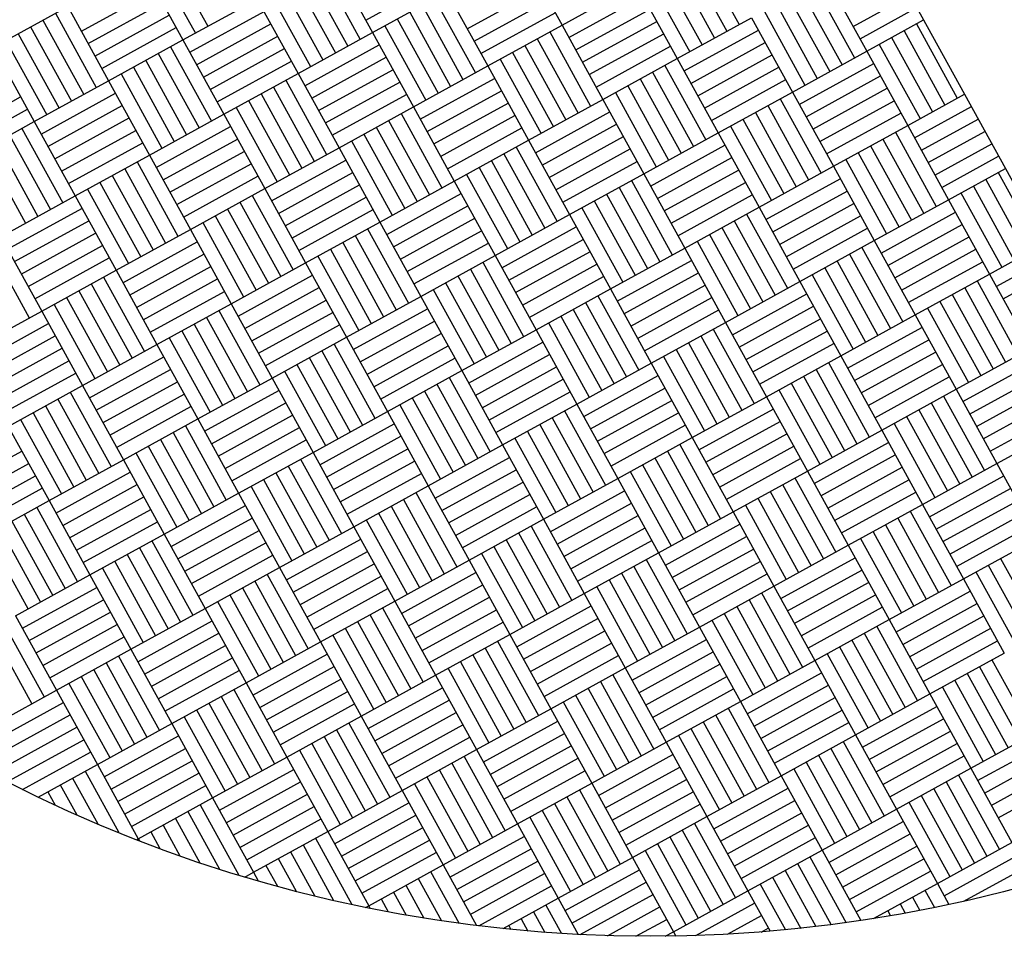
# Model space of a CAD drawing. Extents: x 11326 to 22515, y -6902 to -3637.
# Drawn here: x 13524 to 13525, y -5125 to -5124 of the extents above; entities that cross this region are included whole.
import ezdxf

# ---------------------------------------------------------------- set-up
doc = ezdxf.new("R2010")
doc.units = 0
doc.header["$LTSCALE"] = 20
doc.header["$MEASUREMENT"] = 0
doc.layers.get('0').update_dxf_attribs({"linetype": 'CONTINUOUS'})
doc.layers.add('U-DIMS', color=3, linetype='CONTINUOUS')

# ---------------------------------------------------------------- blocks, each defined once
blk = doc.blocks.new('*X44')
at = {"color": 0}
for p, q in [((15342.08, -10890.72), (15342.08, -10890.6283)), ((15342.1, -10890.72), (15342.1, -10890.6283)), ((15342.12, -10890.72), (15342.12, -10890.6283)), ((15342.12, -10890.64), (15342.24, -10890.64)), ((15342.24, -10890.72), (15342.24, -10890.6283)), ((15342.26, -10890.72), (15342.26, -10890.6283)), ((15342.28, -10890.72), (15342.28, -10890.6283)), ((15342.3, -10890.72), (15342.3, -10890.6283)), ((15342.32, -10890.72), (15342.32, -10890.6283)), ((15342.34, -10890.72), (15342.34, -10890.6283)), ((15342.36, -10890.72), (15342.36, -10890.6283)), ((15342.36, -10890.64), (15342.48, -10890.64)), ((15342.48, -10890.72), (15342.48, -10890.6283)), ((15342.5, -10890.72), (15342.5, -10890.6283)), ((15342.52, -10890.72), (15342.52, -10890.6283)), ((15342.12, -10890.66), (15342.24, -10890.66)), ((15342.36, -10890.66), (15342.48, -10890.66)), ((15342.12, -10890.68), (15342.24, -10890.68)), ((15342.36, -10890.68), (15342.48, -10890.68)), ((15342.12, -10890.7), (15342.24, -10890.7)), ((15342.36, -10890.7), (15342.48, -10890.7)), ((15342, -10890.72), (15342.12, -10890.72)), ((15342.12, -10890.84), (15342.12, -10890.72)), ((15342.12, -10890.72), (15342.24, -10890.72)), ((15342.14, -10890.84), (15342.14, -10890.72)), ((15342.16, -10890.84), (15342.16, -10890.72)), ((15342.18, -10890.84), (15342.18, -10890.72)), ((15342.2, -10890.84), (15342.2, -10890.72)), ((15342.22, -10890.84), (15342.22, -10890.72)), ((15342.24, -10890.84), (15342.24, -10890.72)), ((15342.24, -10890.72), (15342.36, -10890.72)), ((15342.36, -10890.84), (15342.36, -10890.72)), ((15342.36, -10890.72), (15342.48, -10890.72)), ((15342.38, -10890.84), (15342.38, -10890.72)), ((15342.4, -10890.84), (15342.4, -10890.72)), ((15342.42, -10890.84), (15342.42, -10890.72)), ((15342.44, -10890.84), (15342.44, -10890.72)), ((15342.46, -10890.84), (15342.46, -10890.72)), ((15342.48, -10890.84), (15342.48, -10890.72)), ((15342.48, -10890.72), (15342.6, -10890.72)), ((15342.6, -10890.84), (15342.6, -10890.72)), ((15342.62, -10890.84), (15342.62, -10890.72)), ((15342.64, -10890.84), (15342.64, -10890.72)), ((15342.66, -10890.84), (15342.66, -10890.72)), ((15342.68, -10890.84), (15342.68, -10890.72)), ((15342.7, -10890.84), (15342.7, -10890.72)), ((15342.72, -10890.84), (15342.72, -10890.72)), ((15342, -10890.74), (15342.12, -10890.74)), ((15342.24, -10890.74), (15342.36, -10890.74)), ((15342.48, -10890.74), (15342.6, -10890.74)), ((15342, -10890.76), (15342.12, -10890.76)), ((15342.24, -10890.76), (15342.36, -10890.76)), ((15342.48, -10890.76), (15342.6, -10890.76)), ((15342, -10890.78), (15342.12, -10890.78)), ((15342.24, -10890.78), (15342.36, -10890.78)), ((15342.48, -10890.78), (15342.6, -10890.78)), ((15342, -10890.8), (15342.12, -10890.8)), ((15342.24, -10890.8), (15342.36, -10890.8)), ((15342.48, -10890.8), (15342.6, -10890.8)), ((15342, -10890.82), (15342.12, -10890.82)), ((15342.24, -10890.82), (15342.36, -10890.82)), ((15342.48, -10890.82), (15342.6, -10890.82)), ((15342, -10890.96), (15342, -10890.84)), ((15342, -10890.84), (15342.12, -10890.84)), ((15342.02, -10890.96), (15342.02, -10890.84)), ((15342.04, -10890.96), (15342.04, -10890.84)), ((15342.06, -10890.96), (15342.06, -10890.84)), ((15342.08, -10890.96), (15342.08, -10890.84)), ((15342.1, -10890.96), (15342.1, -10890.84)), ((15342.12, -10890.96), (15342.12, -10890.84)), ((15342.12, -10890.84), (15342.24, -10890.84)), ((15342.24, -10890.96), (15342.24, -10890.84)), ((15342.24, -10890.84), (15342.36, -10890.84)), ((15342.26, -10890.96), (15342.26, -10890.84)), ((15342.28, -10890.96), (15342.28, -10890.84)), ((15342.3, -10890.96), (15342.3, -10890.84)), ((15342.32, -10890.96), (15342.32, -10890.84)), ((15342.34, -10890.96), (15342.34, -10890.84)), ((15342.36, -10890.96), (15342.36, -10890.84)), ((15342.36, -10890.84), (15342.48, -10890.84)), ((15342.48, -10890.96), (15342.48, -10890.84)), ((15342.48, -10890.84), (15342.6, -10890.84)), ((15342.5, -10890.96), (15342.5, -10890.84)), ((15342.52, -10890.96), (15342.52, -10890.84)), ((15342.54, -10890.96), (15342.54, -10890.84)), ((15342.56, -10890.96), (15342.56, -10890.84)), ((15342.58, -10890.96), (15342.58, -10890.84)), ((15342.6, -10890.96), (15342.6, -10890.84)), ((15342.6, -10890.84), (15342.72, -10890.84)), ((15342.72, -10890.96), (15342.72, -10890.84)), ((15342.72, -10890.84), (15342.84, -10890.84)), ((15342.74, -10890.96), (15342.74, -10890.84)), ((15342.76, -10890.96), (15342.76, -10890.84)), ((15342.78, -10890.96), (15342.78, -10890.84)), ((15342.8, -10890.96), (15342.8, -10890.84)), ((15342.82, -10890.96), (15342.82, -10890.84)), ((15342.84, -10890.96), (15342.84, -10890.84)), ((15341.88, -10890.86), (15342, -10890.86)), ((15342.12, -10890.86), (15342.24, -10890.86)), ((15342.36, -10890.86), (15342.48, -10890.86)), ((15342.6, -10890.86), (15342.72, -10890.86)), ((15341.88, -10890.88), (15342, -10890.88)), ((15342.12, -10890.88), (15342.24, -10890.88)), ((15342.36, -10890.88), (15342.48, -10890.88)), ((15342.6, -10890.88), (15342.72, -10890.88)), ((15341.88, -10890.9), (15342, -10890.9)), ((15342.12, -10890.9), (15342.24, -10890.9)), ((15342.36, -10890.9), (15342.48, -10890.9)), ((15342.6, -10890.9), (15342.72, -10890.9)), ((15342.84, -10890.9), (15342.96, -10890.9)), ((15341.88, -10890.92), (15342, -10890.92)), ((15342.12, -10890.92), (15342.24, -10890.92)), ((15342.36, -10890.92), (15342.48, -10890.92)), ((15342.6, -10890.92), (15342.72, -10890.92)), ((15342.84, -10890.92), (15342.96, -10890.92)), ((15341.88, -10890.94), (15342, -10890.94)), ((15342.12, -10890.94), (15342.24, -10890.94)), ((15342.36, -10890.94), (15342.48, -10890.94)), ((15342.6, -10890.94), (15342.72, -10890.94)), ((15342.84, -10890.94), (15342.96, -10890.94)), ((15341.88, -10891.08), (15341.88, -10890.96)), ((15341.88, -10890.96), (15342, -10890.96)), ((15341.9, -10891.08), (15341.9, -10890.96)), ((15341.92, -10891.08), (15341.92, -10890.96)), ((15341.94, -10891.08), (15341.94, -10890.96)), ((15341.96, -10891.08), (15341.96, -10890.96)), ((15341.98, -10891.08), (15341.98, -10890.96)), ((15342, -10891.08), (15342, -10890.96)), ((15342, -10890.96), (15342.12, -10890.96)), ((15342.12, -10891.08), (15342.12, -10890.96)), ((15342.12, -10890.96), (15342.24, -10890.96)), ((15342.14, -10891.08), (15342.14, -10890.96)), ((15342.16, -10891.08), (15342.16, -10890.96)), ((15342.18, -10891.08), (15342.18, -10890.96)), ((15342.2, -10891.08), (15342.2, -10890.96)), ((15342.22, -10891.08), (15342.22, -10890.96)), ((15342.24, -10891.08), (15342.24, -10890.96)), ((15342.24, -10890.96), (15342.36, -10890.96)), ((15342.36, -10891.08), (15342.36, -10890.96)), ((15342.36, -10890.96), (15342.48, -10890.96)), ((15342.38, -10891.08), (15342.38, -10890.96)), ((15342.4, -10891.08), (15342.4, -10890.96)), ((15342.42, -10891.08), (15342.42, -10890.96)), ((15342.44, -10891.08), (15342.44, -10890.96)), ((15342.46, -10891.08), (15342.46, -10890.96)), ((15342.48, -10891.08), (15342.48, -10890.96)), ((15342.48, -10890.96), (15342.6, -10890.96)), ((15342.6, -10891.08), (15342.6, -10890.96)), ((15342.6, -10890.96), (15342.72, -10890.96)), ((15342.62, -10891.08), (15342.62, -10890.96)), ((15342.64, -10891.08), (15342.64, -10890.96)), ((15342.66, -10891.08), (15342.66, -10890.96)), ((15342.68, -10891.08), (15342.68, -10890.96)), ((15342.7, -10891.08), (15342.7, -10890.96)), ((15342.72, -10891.08), (15342.72, -10890.96)), ((15342.72, -10890.96), (15342.84, -10890.96)), ((15342.84, -10891.08), (15342.84, -10890.96)), ((15342.84, -10890.96), (15342.96, -10890.96)), ((15342.86, -10891.08), (15342.86, -10890.96)), ((15342.88, -10891.08), (15342.88, -10890.96)), ((15342.9, -10891.08), (15342.9, -10890.96)), ((15342.92, -10891.08), (15342.92, -10890.96)), ((15342.94, -10891.08), (15342.94, -10890.96)), ((15342.96, -10891.08), (15342.96, -10890.96)), ((15343.08, -10891.08), (15343.08, -10890.96)), ((15343.1, -10891.08), (15343.1, -10890.96)), ((15343.12, -10891.08), (15343.12, -10890.96)), ((15343.14, -10891.08), (15343.14, -10890.96)), ((15343.16, -10891.08), (15343.16, -10890.96)), ((15342, -10890.98), (15342.12, -10890.98)), ((15342.24, -10890.98), (15342.36, -10890.98)), ((15342.48, -10890.98), (15342.6, -10890.98)), ((15342.72, -10890.98), (15342.84, -10890.98)), ((15342.96, -10890.98), (15343.08, -10890.98)), ((15342, -10891), (15342.12, -10891)), ((15342.24, -10891), (15342.36, -10891)), ((15342.48, -10891), (15342.6, -10891)), ((15342.72, -10891), (15342.84, -10891)), ((15342.96, -10891), (15343.08, -10891)), ((15342, -10891.02), (15342.12, -10891.02)), ((15342.24, -10891.02), (15342.36, -10891.02)), ((15342.48, -10891.02), (15342.6, -10891.02)), ((15342.72, -10891.02), (15342.84, -10891.02)), ((15342.96, -10891.02), (15343.08, -10891.02)), ((15342, -10891.04), (15342.12, -10891.04)), ((15342.24, -10891.04), (15342.36, -10891.04)), ((15342.48, -10891.04), (15342.6, -10891.04)), ((15342.72, -10891.04), (15342.84, -10891.04)), ((15342.96, -10891.04), (15343.08, -10891.04)), ((15342, -10891.06), (15342.12, -10891.06)), ((15342.24, -10891.06), (15342.36, -10891.06)), ((15342.48, -10891.06), (15342.6, -10891.06)), ((15342.72, -10891.06), (15342.84, -10891.06)), ((15342.96, -10891.06), (15343.08, -10891.06)), ((15341.76, -10891.08), (15341.88, -10891.08)), ((15341.82, -10891.2), (15341.82, -10891.08)), ((15341.84, -10891.2), (15341.84, -10891.08)), ((15341.86, -10891.2), (15341.86, -10891.08)), ((15341.88, -10891.2), (15341.88, -10891.08)), ((15341.88, -10891.08), (15342, -10891.08)), ((15342, -10891.2), (15342, -10891.08)), ((15342, -10891.08), (15342.12, -10891.08)), ((15342.02, -10891.2), (15342.02, -10891.08)), ((15342.04, -10891.2), (15342.04, -10891.08)), ((15342.06, -10891.2), (15342.06, -10891.08)), ((15342.08, -10891.2), (15342.08, -10891.08)), ((15342.1, -10891.2), (15342.1, -10891.08)), ((15342.12, -10891.2), (15342.12, -10891.08)), ((15342.12, -10891.08), (15342.24, -10891.08)), ((15342.24, -10891.2), (15342.24, -10891.08)), ((15342.24, -10891.08), (15342.36, -10891.08)), ((15342.26, -10891.2), (15342.26, -10891.08)), ((15342.28, -10891.2), (15342.28, -10891.08)), ((15342.3, -10891.2), (15342.3, -10891.08)), ((15342.32, -10891.2), (15342.32, -10891.08)), ((15342.34, -10891.2), (15342.34, -10891.08)), ((15342.36, -10891.2), (15342.36, -10891.08)), ((15342.36, -10891.08), (15342.48, -10891.08)), ((15342.48, -10891.2), (15342.48, -10891.08)), ((15342.48, -10891.08), (15342.6, -10891.08)), ((15342.5, -10891.2), (15342.5, -10891.08)), ((15342.52, -10891.2), (15342.52, -10891.08)), ((15342.54, -10891.2), (15342.54, -10891.08)), ((15342.56, -10891.2), (15342.56, -10891.08)), ((15342.58, -10891.2), (15342.58, -10891.08)), ((15342.6, -10891.2), (15342.6, -10891.08)), ((15342.6, -10891.08), (15342.72, -10891.08)), ((15342.72, -10891.2), (15342.72, -10891.08)), ((15342.72, -10891.08), (15342.84, -10891.08)), ((15342.74, -10891.2), (15342.74, -10891.08)), ((15342.76, -10891.2), (15342.76, -10891.08)), ((15342.78, -10891.2), (15342.78, -10891.08)), ((15342.8, -10891.2), (15342.8, -10891.08)), ((15342.82, -10891.2), (15342.82, -10891.08)), ((15342.84, -10891.2), (15342.84, -10891.08)), ((15342.84, -10891.08), (15342.96, -10891.08)), ((15342.96, -10891.2), (15342.96, -10891.08)), ((15342.96, -10891.08), (15343.08, -10891.08)), ((15342.98, -10891.2), (15342.98, -10891.08)), ((15343, -10891.2), (15343, -10891.08)), ((15343.02, -10891.2), (15343.02, -10891.08)), ((15343.04, -10891.2), (15343.04, -10891.08)), ((15343.06, -10891.2), (15343.06, -10891.08)), ((15343.08, -10891.2), (15343.08, -10891.08)), ((15343.08, -10891.08), (15343.2, -10891.08)), ((15343.2, -10891.2), (15343.2, -10891.08)), ((15343.22, -10891.2), (15343.22, -10891.08)), ((15343.24, -10891.1791), (15343.24, -10891.08)), ((15341.88, -10891.1), (15342, -10891.1)), ((15342.12, -10891.1), (15342.24, -10891.1)), ((15342.36, -10891.1), (15342.48, -10891.1)), ((15342.6, -10891.1), (15342.72, -10891.1)), ((15342.84, -10891.1), (15342.96, -10891.1)), ((15343.08, -10891.1), (15343.2, -10891.1)), ((15341.88, -10891.12), (15342, -10891.12)), ((15342.12, -10891.12), (15342.24, -10891.12)), ((15342.36, -10891.12), (15342.48, -10891.12)), ((15342.6, -10891.12), (15342.72, -10891.12)), ((15342.84, -10891.12), (15342.96, -10891.12)), ((15343.08, -10891.12), (15343.2, -10891.12)), ((15341.88, -10891.14), (15342, -10891.14)), ((15342.12, -10891.14), (15342.24, -10891.14)), ((15342.36, -10891.14), (15342.48, -10891.14)), ((15342.6, -10891.14), (15342.72, -10891.14)), ((15342.84, -10891.14), (15342.96, -10891.14)), ((15343.08, -10891.14), (15343.2, -10891.14)), ((15341.88, -10891.16), (15342, -10891.16)), ((15342.12, -10891.16), (15342.24, -10891.16)), ((15342.36, -10891.16), (15342.48, -10891.16)), ((15342.6, -10891.16), (15342.72, -10891.16)), ((15342.84, -10891.16), (15342.96, -10891.16)), ((15343.08, -10891.16), (15343.2, -10891.16)), ((15341.88, -10891.18), (15342, -10891.18)), ((15342.12, -10891.18), (15342.24, -10891.18)), ((15342.36, -10891.18), (15342.48, -10891.18)), ((15342.6, -10891.18), (15342.72, -10891.18)), ((15342.84, -10891.18), (15342.96, -10891.18)), ((15343.08, -10891.18), (15343.2, -10891.18)), ((15341.74, -10891.32), (15341.74, -10891.2)), ((15341.76, -10891.32), (15341.76, -10891.2)), ((15341.76, -10891.2), (15341.88, -10891.2)), ((15341.88, -10891.32), (15341.88, -10891.2)), ((15341.88, -10891.2), (15342, -10891.2)), ((15341.9, -10891.32), (15341.9, -10891.2)), ((15341.92, -10891.32), (15341.92, -10891.2)), ((15341.94, -10891.32), (15341.94, -10891.2)), ((15341.96, -10891.32), (15341.96, -10891.2)), ((15341.98, -10891.32), (15341.98, -10891.2)), ((15342, -10891.32), (15342, -10891.2)), ((15342, -10891.2), (15342.12, -10891.2)), ((15342.12, -10891.32), (15342.12, -10891.2)), ((15342.12, -10891.2), (15342.24, -10891.2)), ((15342.14, -10891.32), (15342.14, -10891.2)), ((15342.16, -10891.32), (15342.16, -10891.2)), ((15342.18, -10891.32), (15342.18, -10891.2)), ((15342.2, -10891.32), (15342.2, -10891.2)), ((15342.22, -10891.32), (15342.22, -10891.2)), ((15342.24, -10891.32), (15342.24, -10891.2)), ((15342.24, -10891.2), (15342.36, -10891.2)), ((15342.36, -10891.32), (15342.36, -10891.2)), ((15342.36, -10891.2), (15342.48, -10891.2)), ((15342.38, -10891.32), (15342.38, -10891.2)), ((15342.4, -10891.32), (15342.4, -10891.2)), ((15342.42, -10891.32), (15342.42, -10891.2)), ((15342.44, -10891.32), (15342.44, -10891.2)), ((15342.46, -10891.32), (15342.46, -10891.2)), ((15342.48, -10891.32), (15342.48, -10891.2)), ((15342.48, -10891.2), (15342.6, -10891.2)), ((15342.6, -10891.32), (15342.6, -10891.2)), ((15342.6, -10891.2), (15342.72, -10891.2)), ((15342.62, -10891.32), (15342.62, -10891.2)), ((15342.64, -10891.32), (15342.64, -10891.2)), ((15342.66, -10891.32), (15342.66, -10891.2)), ((15342.68, -10891.32), (15342.68, -10891.2)), ((15342.7, -10891.32), (15342.7, -10891.2)), ((15342.72, -10891.32), (15342.72, -10891.2)), ((15342.72, -10891.2), (15342.84, -10891.2)), ((15342.84, -10891.32), (15342.84, -10891.2)), ((15342.84, -10891.2), (15342.96, -10891.2)), ((15342.86, -10891.32), (15342.86, -10891.2)), ((15342.88, -10891.32), (15342.88, -10891.2)), ((15342.9, -10891.32), (15342.9, -10891.2)), ((15342.92, -10891.32), (15342.92, -10891.2)), ((15342.94, -10891.32), (15342.94, -10891.2)), ((15342.96, -10891.32), (15342.96, -10891.2)), ((15342.96, -10891.2), (15343.08, -10891.2)), ((15343.08, -10891.32), (15343.08, -10891.2)), ((15343.08, -10891.2), (15343.2, -10891.2)), ((15343.1, -10891.32), (15343.1, -10891.2)), ((15343.12, -10891.32), (15343.12, -10891.2)), ((15343.14, -10891.32), (15343.14, -10891.2)), ((15343.16, -10891.32), (15343.16, -10891.2)), ((15343.18, -10891.32), (15343.18, -10891.2)), ((15343.2, -10891.3033), (15343.2, -10891.2)), ((15343.2, -10891.2), (15343.2339, -10891.2)), ((15341.76, -10891.22), (15341.88, -10891.22)), ((15342, -10891.22), (15342.12, -10891.22)), ((15342.24, -10891.22), (15342.36, -10891.22)), ((15342.48, -10891.22), (15342.6, -10891.22)), ((15342.72, -10891.22), (15342.84, -10891.22)), ((15342.96, -10891.22), (15343.08, -10891.22)), ((15343.2, -10891.22), (15343.2278, -10891.22)), ((15341.76, -10891.24), (15341.88, -10891.24)), ((15342, -10891.24), (15342.12, -10891.24)), ((15342.24, -10891.24), (15342.36, -10891.24)), ((15342.48, -10891.24), (15342.6, -10891.24)), ((15342.72, -10891.24), (15342.84, -10891.24)), ((15342.96, -10891.24), (15343.08, -10891.24)), ((15343.2, -10891.24), (15343.2215, -10891.24)), ((15341.76, -10891.26), (15341.88, -10891.26)), ((15342, -10891.26), (15342.12, -10891.26)), ((15342.24, -10891.26), (15342.36, -10891.26)), ((15342.48, -10891.26), (15342.6, -10891.26)), ((15342.72, -10891.26), (15342.84, -10891.26)), ((15342.96, -10891.26), (15343.08, -10891.26)), ((15343.2, -10891.26), (15343.215, -10891.26)), ((15341.76, -10891.28), (15341.88, -10891.28)), ((15342, -10891.28), (15342.12, -10891.28)), ((15342.24, -10891.28), (15342.36, -10891.28)), ((15342.48, -10891.28), (15342.6, -10891.28)), ((15342.72, -10891.28), (15342.84, -10891.28)), ((15342.96, -10891.28), (15343.08, -10891.28)), ((15343.2, -10891.28), (15343.2082, -10891.28)), ((15341.76, -10891.3), (15341.88, -10891.3)), ((15342, -10891.3), (15342.12, -10891.3)), ((15342.24, -10891.3), (15342.36, -10891.3)), ((15342.48, -10891.3), (15342.6, -10891.3)), ((15342.72, -10891.3), (15342.84, -10891.3)), ((15342.96, -10891.3), (15343.08, -10891.3)), ((15343.2, -10891.3), (15343.2012, -10891.3)), ((15341.64, -10891.32), (15341.76, -10891.32)), ((15341.76, -10891.44), (15341.76, -10891.32)), ((15341.76, -10891.32), (15341.88, -10891.32)), ((15341.78, -10891.44), (15341.78, -10891.32)), ((15341.8, -10891.44), (15341.8, -10891.32)), ((15341.82, -10891.44), (15341.82, -10891.32)), ((15341.84, -10891.44), (15341.84, -10891.32)), ((15341.86, -10891.44), (15341.86, -10891.32)), ((15341.88, -10891.44), (15341.88, -10891.32)), ((15341.88, -10891.32), (15342, -10891.32)), ((15342, -10891.44), (15342, -10891.32)), ((15342, -10891.32), (15342.12, -10891.32)), ((15342.02, -10891.44), (15342.02, -10891.32)), ((15342.04, -10891.44), (15342.04, -10891.32)), ((15342.06, -10891.44), (15342.06, -10891.32)), ((15342.08, -10891.44), (15342.08, -10891.32)), ((15342.1, -10891.44), (15342.1, -10891.32)), ((15342.12, -10891.44), (15342.12, -10891.32)), ((15342.12, -10891.32), (15342.24, -10891.32)), ((15342.24, -10891.44), (15342.24, -10891.32)), ((15342.24, -10891.32), (15342.36, -10891.32)), ((15342.26, -10891.44), (15342.26, -10891.32)), ((15342.28, -10891.44), (15342.28, -10891.32)), ((15342.3, -10891.44), (15342.3, -10891.32)), ((15342.32, -10891.44), (15342.32, -10891.32)), ((15342.34, -10891.44), (15342.34, -10891.32)), ((15342.36, -10891.44), (15342.36, -10891.32)), ((15342.36, -10891.32), (15342.48, -10891.32)), ((15342.48, -10891.44), (15342.48, -10891.32)), ((15342.48, -10891.32), (15342.6, -10891.32)), ((15342.5, -10891.44), (15342.5, -10891.32)), ((15342.52, -10891.44), (15342.52, -10891.32)), ((15342.54, -10891.44), (15342.54, -10891.32)), ((15342.56, -10891.44), (15342.56, -10891.32)), ((15342.58, -10891.44), (15342.58, -10891.32)), ((15342.6, -10891.44), (15342.6, -10891.32)), ((15342.6, -10891.32), (15342.72, -10891.32)), ((15342.72, -10891.44), (15342.72, -10891.32)), ((15342.72, -10891.32), (15342.84, -10891.32)), ((15342.74, -10891.44), (15342.74, -10891.32)), ((15342.76, -10891.44), (15342.76, -10891.32)), ((15342.78, -10891.44), (15342.78, -10891.32)), ((15342.8, -10891.44), (15342.8, -10891.32)), ((15342.82, -10891.44), (15342.82, -10891.32)), ((15342.84, -10891.44), (15342.84, -10891.32)), ((15342.84, -10891.32), (15342.96, -10891.32)), ((15342.96, -10891.44), (15342.96, -10891.32)), ((15342.96, -10891.32), (15343.08, -10891.32)), ((15342.98, -10891.44), (15342.98, -10891.32)), ((15343, -10891.44), (15343, -10891.32)), ((15343.02, -10891.44), (15343.02, -10891.32)), ((15343.04, -10891.44), (15343.04, -10891.32)), ((15343.06, -10891.44), (15343.06, -10891.32)), ((15343.08, -10891.44), (15343.08, -10891.32)), ((15343.08, -10891.32), (15343.1939, -10891.32)), ((15341.64, -10891.34), (15341.76, -10891.34)), ((15341.88, -10891.34), (15342, -10891.34)), ((15342.12, -10891.34), (15342.24, -10891.34)), ((15342.36, -10891.34), (15342.48, -10891.34)), ((15342.6, -10891.34), (15342.72, -10891.34)), ((15342.84, -10891.34), (15342.96, -10891.34)), ((15343.08, -10891.34), (15343.1864, -10891.34)), ((15341.64, -10891.36), (15341.76, -10891.36)), ((15341.88, -10891.36), (15342, -10891.36)), ((15342.12, -10891.36), (15342.24, -10891.36)), ((15342.36, -10891.36), (15342.48, -10891.36)), ((15342.6, -10891.36), (15342.72, -10891.36)), ((15342.84, -10891.36), (15342.96, -10891.36)), ((15343.08, -10891.36), (15343.1787, -10891.36)), ((15341.64, -10891.38), (15341.76, -10891.38)), ((15341.88, -10891.38), (15342, -10891.38)), ((15342.12, -10891.38), (15342.24, -10891.38)), ((15342.36, -10891.38), (15342.48, -10891.38)), ((15342.6, -10891.38), (15342.72, -10891.38)), ((15342.84, -10891.38), (15342.96, -10891.38)), ((15343.08, -10891.38), (15343.1707, -10891.38)), ((15341.64, -10891.4), (15341.76, -10891.4)), ((15341.88, -10891.4), (15342, -10891.4)), ((15342.12, -10891.4), (15342.24, -10891.4)), ((15342.36, -10891.4), (15342.48, -10891.4)), ((15342.6, -10891.4), (15342.72, -10891.4)), ((15342.84, -10891.4), (15342.96, -10891.4)), ((15343.08, -10891.4), (15343.1625, -10891.4)), ((15341.64, -10891.42), (15341.76, -10891.42)), ((15341.88, -10891.42), (15342, -10891.42)), ((15342.12, -10891.42), (15342.24, -10891.42)), ((15342.36, -10891.42), (15342.48, -10891.42)), ((15342.6, -10891.42), (15342.72, -10891.42)), ((15342.84, -10891.42), (15342.96, -10891.42)), ((15343.08, -10891.42), (15343.154, -10891.42)), ((15341.64, -10891.56), (15341.64, -10891.44)), ((15341.64, -10891.44), (15341.76, -10891.44)), ((15341.66, -10891.56), (15341.66, -10891.44)), ((15341.68, -10891.56), (15341.68, -10891.44)), ((15341.7, -10891.56), (15341.7, -10891.44)), ((15341.72, -10891.56), (15341.72, -10891.44)), ((15341.74, -10891.56), (15341.74, -10891.44)), ((15341.76, -10891.56), (15341.76, -10891.44)), ((15341.76, -10891.44), (15341.88, -10891.44)), ((15341.88, -10891.56), (15341.88, -10891.44)), ((15341.88, -10891.44), (15342, -10891.44)), ((15341.9, -10891.56), (15341.9, -10891.44)), ((15341.92, -10891.56), (15341.92, -10891.44)), ((15341.94, -10891.56), (15341.94, -10891.44)), ((15341.96, -10891.56), (15341.96, -10891.44)), ((15341.98, -10891.56), (15341.98, -10891.44)), ((15342, -10891.56), (15342, -10891.44)), ((15342, -10891.44), (15342.12, -10891.44)), ((15342.12, -10891.56), (15342.12, -10891.44)), ((15342.12, -10891.44), (15342.24, -10891.44)), ((15342.14, -10891.56), (15342.14, -10891.44)), ((15342.16, -10891.56), (15342.16, -10891.44)), ((15342.18, -10891.56), (15342.18, -10891.44)), ((15342.2, -10891.56), (15342.2, -10891.44)), ((15342.22, -10891.56), (15342.22, -10891.44)), ((15342.24, -10891.56), (15342.24, -10891.44)), ((15342.24, -10891.44), (15342.36, -10891.44)), ((15342.36, -10891.56), (15342.36, -10891.44)), ((15342.36, -10891.44), (15342.48, -10891.44)), ((15342.38, -10891.56), (15342.38, -10891.44)), ((15342.4, -10891.56), (15342.4, -10891.44)), ((15342.42, -10891.56), (15342.42, -10891.44)), ((15342.44, -10891.56), (15342.44, -10891.44)), ((15342.46, -10891.56), (15342.46, -10891.44)), ((15342.48, -10891.56), (15342.48, -10891.44)), ((15342.48, -10891.44), (15342.6, -10891.44)), ((15342.6, -10891.56), (15342.6, -10891.44)), ((15342.6, -10891.44), (15342.72, -10891.44)), ((15342.62, -10891.56), (15342.62, -10891.44)), ((15342.64, -10891.56), (15342.64, -10891.44)), ((15342.66, -10891.56), (15342.66, -10891.44)), ((15342.68, -10891.56), (15342.68, -10891.44)), ((15342.7, -10891.56), (15342.7, -10891.44)), ((15342.72, -10891.56), (15342.72, -10891.44)), ((15342.72, -10891.44), (15342.84, -10891.44)), ((15342.84, -10891.56), (15342.84, -10891.44)), ((15342.84, -10891.44), (15342.96, -10891.44)), ((15342.86, -10891.56), (15342.86, -10891.44)), ((15342.88, -10891.56), (15342.88, -10891.44)), ((15342.9, -10891.56), (15342.9, -10891.44)), ((15342.92, -10891.56), (15342.92, -10891.44)), ((15342.94, -10891.56), (15342.94, -10891.44)), ((15342.96, -10891.56), (15342.96, -10891.44)), ((15342.96, -10891.44), (15343.08, -10891.44)), ((15343.08, -10891.56), (15343.08, -10891.44)), ((15343.08, -10891.44), (15343.1452, -10891.44)), ((15343.1, -10891.535), (15343.1, -10891.44)), ((15343.12, -10891.4946), (15343.12, -10891.44)), ((15343.14, -10891.4517), (15343.14, -10891.44)), ((15341.76, -10891.46), (15341.88, -10891.46)), ((15342, -10891.46), (15342.12, -10891.46)), ((15342.24, -10891.46), (15342.36, -10891.46)), ((15342.48, -10891.46), (15342.6, -10891.46)), ((15342.72, -10891.46), (15342.84, -10891.46)), ((15342.96, -10891.46), (15343.08, -10891.46)), ((15341.76, -10891.48), (15341.88, -10891.48)), ((15342, -10891.48), (15342.12, -10891.48)), ((15342.24, -10891.48), (15342.36, -10891.48)), ((15342.48, -10891.48), (15342.6, -10891.48)), ((15342.72, -10891.48), (15342.84, -10891.48)), ((15342.96, -10891.48), (15343.08, -10891.48)), ((15341.76, -10891.5), (15341.88, -10891.5)), ((15342, -10891.5), (15342.12, -10891.5)), ((15342.24, -10891.5), (15342.36, -10891.5)), ((15342.48, -10891.5), (15342.6, -10891.5)), ((15342.72, -10891.5), (15342.84, -10891.5)), ((15342.96, -10891.5), (15343.08, -10891.5)), ((15341.52, -10891.52), (15341.64, -10891.52)), ((15341.76, -10891.52), (15341.88, -10891.52)), ((15342, -10891.52), (15342.12, -10891.52)), ((15342.24, -10891.52), (15342.36, -10891.52)), ((15342.48, -10891.52), (15342.6, -10891.52)), ((15342.72, -10891.52), (15342.84, -10891.52)), ((15342.96, -10891.52), (15343.08, -10891.52)), ((15341.52, -10891.54), (15341.64, -10891.54)), ((15341.76, -10891.54), (15341.88, -10891.54)), ((15342, -10891.54), (15342.12, -10891.54)), ((15342.24, -10891.54), (15342.36, -10891.54)), ((15342.48, -10891.54), (15342.6, -10891.54)), ((15342.72, -10891.54), (15342.84, -10891.54)), ((15342.96, -10891.54), (15343.08, -10891.54)), ((15341.52, -10891.56), (15341.64, -10891.56)), ((15341.56, -10891.68), (15341.56, -10891.56)), ((15341.58, -10891.68), (15341.58, -10891.56)), ((15341.6, -10891.68), (15341.6, -10891.56)), ((15341.62, -10891.68), (15341.62, -10891.56)), ((15341.64, -10891.68), (15341.64, -10891.56)), ((15341.64, -10891.56), (15341.76, -10891.56)), ((15341.76, -10891.68), (15341.76, -10891.56)), ((15341.76, -10891.56), (15341.88, -10891.56)), ((15341.78, -10891.68), (15341.78, -10891.56)), ((15341.8, -10891.68), (15341.8, -10891.56)), ((15341.82, -10891.68), (15341.82, -10891.56)), ((15341.84, -10891.68), (15341.84, -10891.56)), ((15341.86, -10891.68), (15341.86, -10891.56)), ((15341.88, -10891.68), (15341.88, -10891.56)), ((15341.88, -10891.56), (15342, -10891.56)), ((15342, -10891.68), (15342, -10891.56)), ((15342, -10891.56), (15342.12, -10891.56)), ((15342.02, -10891.68), (15342.02, -10891.56)), ((15342.04, -10891.68), (15342.04, -10891.56)), ((15342.06, -10891.68), (15342.06, -10891.56)), ((15342.08, -10891.68), (15342.08, -10891.56)), ((15342.1, -10891.68), (15342.1, -10891.56)), ((15342.12, -10891.68), (15342.12, -10891.56)), ((15342.12, -10891.56), (15342.24, -10891.56)), ((15342.24, -10891.68), (15342.24, -10891.56)), ((15342.24, -10891.56), (15342.36, -10891.56)), ((15342.26, -10891.68), (15342.26, -10891.56)), ((15342.28, -10891.68), (15342.28, -10891.56)), ((15342.3, -10891.68), (15342.3, -10891.56)), ((15342.32, -10891.68), (15342.32, -10891.56)), ((15342.34, -10891.68), (15342.34, -10891.56)), ((15342.36, -10891.68), (15342.36, -10891.56)), ((15342.36, -10891.56), (15342.48, -10891.56)), ((15342.48, -10891.68), (15342.48, -10891.56)), ((15342.48, -10891.56), (15342.6, -10891.56)), ((15342.5, -10891.68), (15342.5, -10891.56)), ((15342.52, -10891.68), (15342.52, -10891.56)), ((15342.54, -10891.68), (15342.54, -10891.56)), ((15342.56, -10891.68), (15342.56, -10891.56)), ((15342.58, -10891.68), (15342.58, -10891.56)), ((15342.6, -10891.68), (15342.6, -10891.56)), ((15342.6, -10891.56), (15342.72, -10891.56)), ((15342.72, -10891.68), (15342.72, -10891.56)), ((15342.72, -10891.56), (15342.84, -10891.56)), ((15342.74, -10891.68), (15342.74, -10891.56)), ((15342.76, -10891.68), (15342.76, -10891.56)), ((15342.78, -10891.68), (15342.78, -10891.56)), ((15342.8, -10891.68), (15342.8, -10891.56)), ((15342.82, -10891.68), (15342.82, -10891.56)), ((15342.84, -10891.68), (15342.84, -10891.56)), ((15342.84, -10891.56), (15342.96, -10891.56)), ((15342.96, -10891.68), (15342.96, -10891.56)), ((15342.96, -10891.56), (15343.08, -10891.56)), ((15342.98, -10891.68), (15342.98, -10891.56)), ((15343, -10891.68), (15343, -10891.56)), ((15343.02, -10891.6776), (15343.02, -10891.56)), ((15343.04, -10891.6444), (15343.04, -10891.56)), ((15343.06, -10891.6097), (15343.06, -10891.56)), ((15343.08, -10891.5733), (15343.08, -10891.56)), ((15343.08, -10891.56), (15343.0871, -10891.56)), ((15341.64, -10891.58), (15341.76, -10891.58)), ((15341.88, -10891.58), (15342, -10891.58)), ((15342.12, -10891.58), (15342.24, -10891.58)), ((15342.36, -10891.58), (15342.48, -10891.58)), ((15342.6, -10891.58), (15342.72, -10891.58)), ((15342.84, -10891.58), (15342.96, -10891.58)), ((15341.64, -10891.6), (15341.76, -10891.6)), ((15341.88, -10891.6), (15342, -10891.6)), ((15342.12, -10891.6), (15342.24, -10891.6)), ((15342.36, -10891.6), (15342.48, -10891.6)), ((15342.6, -10891.6), (15342.72, -10891.6)), ((15342.84, -10891.6), (15342.96, -10891.6)), ((15341.64, -10891.62), (15341.76, -10891.62)), ((15341.88, -10891.62), (15342, -10891.62)), ((15342.12, -10891.62), (15342.24, -10891.62)), ((15342.36, -10891.62), (15342.48, -10891.62)), ((15342.6, -10891.62), (15342.72, -10891.62)), ((15342.84, -10891.62), (15342.96, -10891.62)), ((15341.64, -10891.64), (15341.76, -10891.64)), ((15341.88, -10891.64), (15342, -10891.64)), ((15342.12, -10891.64), (15342.24, -10891.64)), ((15342.36, -10891.64), (15342.48, -10891.64)), ((15342.6, -10891.64), (15342.72, -10891.64)), ((15342.84, -10891.64), (15342.96, -10891.64)), ((15341.64, -10891.66), (15341.76, -10891.66)), ((15341.88, -10891.66), (15342, -10891.66)), ((15342.12, -10891.66), (15342.24, -10891.66)), ((15342.36, -10891.66), (15342.48, -10891.66)), ((15342.6, -10891.66), (15342.72, -10891.66)), ((15342.84, -10891.66), (15342.96, -10891.66)), ((15341.52, -10891.8), (15341.52, -10891.68)), ((15341.52, -10891.68), (15341.64, -10891.68)), ((15341.64, -10891.8), (15341.64, -10891.68)), ((15341.64, -10891.68), (15341.76, -10891.68)), ((15341.66, -10891.8), (15341.66, -10891.68)), ((15341.68, -10891.8), (15341.68, -10891.68)), ((15341.7, -10891.8), (15341.7, -10891.68)), ((15341.72, -10891.8), (15341.72, -10891.68)), ((15341.74, -10891.8), (15341.74, -10891.68)), ((15341.76, -10891.8), (15341.76, -10891.68)), ((15341.76, -10891.68), (15341.88, -10891.68)), ((15341.88, -10891.8), (15341.88, -10891.68)), ((15341.88, -10891.68), (15342, -10891.68)), ((15341.9, -10891.8), (15341.9, -10891.68)), ((15341.92, -10891.8), (15341.92, -10891.68)), ((15341.94, -10891.8), (15341.94, -10891.68)), ((15341.96, -10891.8), (15341.96, -10891.68)), ((15341.98, -10891.8), (15341.98, -10891.68)), ((15342, -10891.8), (15342, -10891.68)), ((15342, -10891.68), (15342.12, -10891.68)), ((15342.12, -10891.8), (15342.12, -10891.68)), ((15342.12, -10891.68), (15342.24, -10891.68)), ((15342.14, -10891.8), (15342.14, -10891.68)), ((15342.16, -10891.8), (15342.16, -10891.68)), ((15342.18, -10891.8), (15342.18, -10891.68)), ((15342.2, -10891.8), (15342.2, -10891.68)), ((15342.22, -10891.8), (15342.22, -10891.68)), ((15342.24, -10891.8), (15342.24, -10891.68)), ((15342.24, -10891.68), (15342.36, -10891.68)), ((15342.36, -10891.8), (15342.36, -10891.68)), ((15342.36, -10891.68), (15342.48, -10891.68)), ((15342.38, -10891.8), (15342.38, -10891.68)), ((15342.4, -10891.8), (15342.4, -10891.68)), ((15342.42, -10891.8), (15342.42, -10891.68)), ((15342.44, -10891.8), (15342.44, -10891.68)), ((15342.46, -10891.8), (15342.46, -10891.68)), ((15342.48, -10891.8), (15342.48, -10891.68)), ((15342.48, -10891.68), (15342.6, -10891.68)), ((15342.6, -10891.8), (15342.6, -10891.68)), ((15342.6, -10891.68), (15342.72, -10891.68)), ((15342.62, -10891.8), (15342.62, -10891.68)), ((15342.64, -10891.8), (15342.64, -10891.68)), ((15342.66, -10891.8), (15342.66, -10891.68)), ((15342.68, -10891.8), (15342.68, -10891.68)), ((15342.7, -10891.8), (15342.7, -10891.68)), ((15342.72, -10891.8), (15342.72, -10891.68)), ((15342.72, -10891.68), (15342.84, -10891.68)), ((15342.84, -10891.8), (15342.84, -10891.68)), ((15342.84, -10891.68), (15342.96, -10891.68)), ((15342.86, -10891.8), (15342.86, -10891.68)), ((15342.88, -10891.8), (15342.88, -10891.68)), ((15342.9, -10891.8), (15342.9, -10891.68)), ((15342.92, -10891.8), (15342.92, -10891.68)), ((15342.94, -10891.7975), (15342.94, -10891.68)), ((15342.96, -10891.7692), (15342.96, -10891.68)), ((15342.96, -10891.68), (15343.0185, -10891.68)), ((15341.52, -10891.7), (15341.64, -10891.7)), ((15341.76, -10891.7), (15341.88, -10891.7)), ((15342, -10891.7), (15342.12, -10891.7)), ((15342.24, -10891.7), (15342.36, -10891.7)), ((15342.48, -10891.7), (15342.6, -10891.7)), ((15342.72, -10891.7), (15342.84, -10891.7)), ((15342.96, -10891.7), (15343.006, -10891.7)), ((15341.52, -10891.72), (15341.64, -10891.72)), ((15341.76, -10891.72), (15341.88, -10891.72)), ((15342, -10891.72), (15342.12, -10891.72)), ((15342.24, -10891.72), (15342.36, -10891.72)), ((15342.48, -10891.72), (15342.6, -10891.72)), ((15342.72, -10891.72), (15342.84, -10891.72)), ((15342.96, -10891.72), (15342.9931, -10891.72)), ((15341.52, -10891.74), (15341.64, -10891.74)), ((15341.76, -10891.74), (15341.88, -10891.74)), ((15342, -10891.74), (15342.12, -10891.74)), ((15342.24, -10891.74), (15342.36, -10891.74)), ((15342.48, -10891.74), (15342.6, -10891.74)), ((15342.72, -10891.74), (15342.84, -10891.74)), ((15342.96, -10891.74), (15342.9799, -10891.74)), ((15341.52, -10891.76), (15341.64, -10891.76)), ((15341.76, -10891.76), (15341.88, -10891.76)), ((15342, -10891.76), (15342.12, -10891.76)), ((15342.24, -10891.76), (15342.36, -10891.76)), ((15342.48, -10891.76), (15342.6, -10891.76)), ((15342.72, -10891.76), (15342.84, -10891.76)), ((15342.96, -10891.76), (15342.9663, -10891.76)), ((15341.52, -10891.78), (15341.64, -10891.78)), ((15341.76, -10891.78), (15341.88, -10891.78)), ((15342, -10891.78), (15342.12, -10891.78)), ((15342.24, -10891.78), (15342.36, -10891.78)), ((15342.48, -10891.78), (15342.6, -10891.78)), ((15342.72, -10891.78), (15342.84, -10891.78)), ((15341.52, -10891.8), (15341.64, -10891.8)), ((15341.6, -10891.92), (15341.6, -10891.8)), ((15341.62, -10891.92), (15341.62, -10891.8)), ((15341.64, -10891.92), (15341.64, -10891.8)), ((15341.64, -10891.8), (15341.76, -10891.8)), ((15341.76, -10891.92), (15341.76, -10891.8)), ((15341.76, -10891.8), (15341.88, -10891.8)), ((15341.78, -10891.92), (15341.78, -10891.8)), ((15341.8, -10891.92), (15341.8, -10891.8)), ((15341.82, -10891.92), (15341.82, -10891.8)), ((15341.84, -10891.92), (15341.84, -10891.8)), ((15341.86, -10891.92), (15341.86, -10891.8)), ((15341.88, -10891.92), (15341.88, -10891.8)), ((15341.88, -10891.8), (15342, -10891.8)), ((15342, -10891.92), (15342, -10891.8)), ((15342, -10891.8), (15342.12, -10891.8)), ((15342.02, -10891.92), (15342.02, -10891.8)), ((15342.04, -10891.92), (15342.04, -10891.8)), ((15342.06, -10891.92), (15342.06, -10891.8)), ((15342.08, -10891.92), (15342.08, -10891.8)), ((15342.1, -10891.92), (15342.1, -10891.8)), ((15342.12, -10891.92), (15342.12, -10891.8)), ((15342.12, -10891.8), (15342.24, -10891.8)), ((15342.24, -10891.92), (15342.24, -10891.8)), ((15342.24, -10891.8), (15342.36, -10891.8)), ((15342.26, -10891.92), (15342.26, -10891.8)), ((15342.28, -10891.92), (15342.28, -10891.8)), ((15342.3, -10891.92), (15342.3, -10891.8)), ((15342.32, -10891.92), (15342.32, -10891.8)), ((15342.34, -10891.92), (15342.34, -10891.8)), ((15342.36, -10891.92), (15342.36, -10891.8)), ((15342.36, -10891.8), (15342.48, -10891.8)), ((15342.48, -10891.92), (15342.48, -10891.8)), ((15342.48, -10891.8), (15342.6, -10891.8)), ((15342.5, -10891.92), (15342.5, -10891.8)), ((15342.52, -10891.92), (15342.52, -10891.8)), ((15342.54, -10891.92), (15342.54, -10891.8)), ((15342.56, -10891.92), (15342.56, -10891.8)), ((15342.58, -10891.92), (15342.58, -10891.8)), ((15342.6, -10891.92), (15342.6, -10891.8)), ((15342.6, -10891.8), (15342.72, -10891.8)), ((15342.72, -10891.92), (15342.72, -10891.8)), ((15342.72, -10891.8), (15342.84, -10891.8)), ((15342.74, -10891.92), (15342.74, -10891.8)), ((15342.76, -10891.92), (15342.76, -10891.8)), ((15342.78, -10891.92), (15342.78, -10891.8)), ((15342.8, -10891.92), (15342.8, -10891.8)), ((15342.82, -10891.92), (15342.82, -10891.8)), ((15342.84, -10891.92), (15342.84, -10891.8)), ((15342.84, -10891.8), (15342.9382, -10891.8)), ((15341.64, -10891.82), (15341.76, -10891.82)), ((15341.88, -10891.82), (15342, -10891.82)), ((15342.12, -10891.82), (15342.24, -10891.82)), ((15342.36, -10891.82), (15342.48, -10891.82)), ((15342.6, -10891.82), (15342.72, -10891.82)), ((15342.84, -10891.82), (15342.9235, -10891.82)), ((15341.64, -10891.84), (15341.76, -10891.84)), ((15341.88, -10891.84), (15342, -10891.84)), ((15342.12, -10891.84), (15342.24, -10891.84)), ((15342.36, -10891.84), (15342.48, -10891.84)), ((15342.6, -10891.84), (15342.72, -10891.84)), ((15342.84, -10891.84), (15342.9085, -10891.84)), ((15341.64, -10891.86), (15341.76, -10891.86)), ((15341.88, -10891.86), (15342, -10891.86)), ((15342.12, -10891.86), (15342.24, -10891.86)), ((15342.36, -10891.86), (15342.48, -10891.86)), ((15342.6, -10891.86), (15342.72, -10891.86)), ((15342.84, -10891.86), (15342.8931, -10891.86)), ((15341.64, -10891.88), (15341.76, -10891.88)), ((15341.88, -10891.88), (15342, -10891.88)), ((15342.12, -10891.88), (15342.24, -10891.88)), ((15342.36, -10891.88), (15342.48, -10891.88)), ((15342.6, -10891.88), (15342.72, -10891.88)), ((15342.84, -10891.88), (15342.8772, -10891.88)), ((15341.88, -10891.9), (15342, -10891.9)), ((15342.12, -10891.9), (15342.24, -10891.9)), ((15342.36, -10891.9), (15342.48, -10891.9)), ((15342.6, -10891.9), (15342.72, -10891.9)), ((15342.84, -10891.9), (15342.861, -10891.9)), ((15341.76, -10891.92), (15341.88, -10891.92)), ((15341.88, -10892.04), (15341.88, -10891.92)), ((15341.88, -10891.92), (15342, -10891.92)), ((15341.9, -10892.04), (15341.9, -10891.92)), ((15341.92, -10892.04), (15341.92, -10891.92)), ((15341.94, -10892.04), (15341.94, -10891.92)), ((15341.96, -10892.04), (15341.96, -10891.92)), ((15341.98, -10892.04), (15341.98, -10891.92)), ((15342, -10892.04), (15342, -10891.92)), ((15342, -10891.92), (15342.12, -10891.92)), ((15342.12, -10892.04), (15342.12, -10891.92)), ((15342.12, -10891.92), (15342.24, -10891.92)), ((15342.14, -10892.04), (15342.14, -10891.92)), ((15342.16, -10892.04), (15342.16, -10891.92)), ((15342.18, -10892.04), (15342.18, -10891.92)), ((15342.2, -10892.04), (15342.2, -10891.92)), ((15342.22, -10892.04), (15342.22, -10891.92)), ((15342.24, -10892.04), (15342.24, -10891.92)), ((15342.24, -10891.92), (15342.36, -10891.92)), ((15342.36, -10892.04), (15342.36, -10891.92)), ((15342.36, -10891.92), (15342.48, -10891.92)), ((15342.38, -10892.04), (15342.38, -10891.92)), ((15342.4, -10892.04), (15342.4, -10891.92)), ((15342.42, -10892.04), (15342.42, -10891.92)), ((15342.44, -10892.04), (15342.44, -10891.92)), ((15342.46, -10892.04), (15342.46, -10891.92)), ((15342.48, -10892.04), (15342.48, -10891.92)), ((15342.48, -10891.92), (15342.6, -10891.92)), ((15342.6, -10892.04), (15342.6, -10891.92)), ((15342.6, -10891.92), (15342.72, -10891.92)), ((15342.62, -10892.04), (15342.62, -10891.92)), ((15342.64, -10892.04), (15342.64, -10891.92)), ((15342.66, -10892.04), (15342.66, -10891.92)), ((15342.68, -10892.04), (15342.68, -10891.92)), ((15342.7, -10892.04), (15342.7, -10891.92)), ((15342.72, -10892.04), (15342.72, -10891.92)), ((15342.72, -10891.92), (15342.84, -10891.92)), ((15342.84, -10891.925), (15342.84, -10891.92)), ((15342.84, -10891.92), (15342.8443, -10891.92)), ((15341.76, -10891.94), (15341.88, -10891.94)), ((15342, -10891.94), (15342.12, -10891.94)), ((15342.24, -10891.94), (15342.36, -10891.94)), ((15342.48, -10891.94), (15342.6, -10891.94)), ((15342.72, -10891.94), (15342.8271, -10891.94)), ((15342, -10891.96), (15342.12, -10891.96)), ((15342.24, -10891.96), (15342.36, -10891.96)), ((15342.48, -10891.96), (15342.6, -10891.96)), ((15342.72, -10891.96), (15342.8095, -10891.96)), ((15342, -10891.98), (15342.12, -10891.98)), ((15342.24, -10891.98), (15342.36, -10891.98)), ((15342.48, -10891.98), (15342.6, -10891.98)), ((15342.72, -10891.98), (15342.7914, -10891.98)), ((15342, -10892), (15342.12, -10892)), ((15342.24, -10892), (15342.36, -10892)), ((15342.48, -10892), (15342.6, -10892)), ((15342.72, -10892), (15342.7728, -10892)), ((15342, -10892.02), (15342.12, -10892.02)), ((15342.24, -10892.02), (15342.36, -10892.02)), ((15342.48, -10892.02), (15342.6, -10892.02)), ((15342.72, -10892.02), (15342.7537, -10892.02)), ((15342, -10892.04), (15342.12, -10892.04)), ((15342.04, -10892.16), (15342.04, -10892.04)), ((15342.06, -10892.16), (15342.06, -10892.04)), ((15342.08, -10892.16), (15342.08, -10892.04)), ((15342.1, -10892.16), (15342.1, -10892.04)), ((15342.12, -10892.16), (15342.12, -10892.04)), ((15342.12, -10892.04), (15342.24, -10892.04)), ((15342.24, -10892.16), (15342.24, -10892.04)), ((15342.24, -10892.04), (15342.36, -10892.04)), ((15342.26, -10892.16), (15342.26, -10892.04)), ((15342.28, -10892.16), (15342.28, -10892.04)), ((15342.3, -10892.16), (15342.3, -10892.04)), ((15342.32, -10892.16), (15342.32, -10892.04)), ((15342.34, -10892.16), (15342.34, -10892.04)), ((15342.36, -10892.16), (15342.36, -10892.04)), ((15342.36, -10892.04), (15342.48, -10892.04)), ((15342.48, -10892.16), (15342.48, -10892.04)), ((15342.48, -10892.04), (15342.6, -10892.04)), ((15342.5, -10892.16), (15342.5, -10892.04)), ((15342.52, -10892.16), (15342.52, -10892.04)), ((15342.54, -10892.16), (15342.54, -10892.04)), ((15342.56, -10892.16), (15342.56, -10892.04)), ((15342.58, -10892.16), (15342.58, -10892.04)), ((15342.6, -10892.16), (15342.6, -10892.04)), ((15342.6, -10892.04), (15342.72, -10892.04)), ((15342.72, -10892.054), (15342.72, -10892.04)), ((15342.72, -10892.04), (15342.734, -10892.04)), ((15342.12, -10892.06), (15342.24, -10892.06)), ((15342.36, -10892.06), (15342.48, -10892.06)), ((15342.6, -10892.06), (15342.7138, -10892.06)), ((15342.12, -10892.08), (15342.24, -10892.08)), ((15342.36, -10892.08), (15342.48, -10892.08)), ((15342.6, -10892.08), (15342.693, -10892.08)), ((15342.12, -10892.1), (15342.24, -10892.1)), ((15342.36, -10892.1), (15342.48, -10892.1)), ((15342.6, -10892.1), (15342.6716, -10892.1)), ((15342.12, -10892.12), (15342.24, -10892.12)), ((15342.36, -10892.12), (15342.48, -10892.12)), ((15342.6, -10892.12), (15342.6495, -10892.12)), ((15342.12, -10892.14), (15342.24, -10892.14)), ((15342.36, -10892.14), (15342.48, -10892.14)), ((15342.6, -10892.14), (15342.6268, -10892.14)), ((15342.24, -10892.16), (15342.36, -10892.16)), ((15342.36, -10892.28), (15342.36, -10892.16)), ((15342.36, -10892.16), (15342.48, -10892.16)), ((15342.38, -10892.28), (15342.38, -10892.16)), ((15342.4, -10892.28), (15342.4, -10892.16)), ((15342.42, -10892.28), (15342.42, -10892.16)), ((15342.44, -10892.28), (15342.44, -10892.16)), ((15342.46, -10892.2697), (15342.46, -10892.16)), ((15342.48, -10892.2556), (15342.48, -10892.16)), ((15342.48, -10892.16), (15342.6, -10892.16)), ((15342.6, -10892.1628), (15342.6, -10892.16)), ((15342.6, -10892.16), (15342.6034, -10892.16)), ((15342.24, -10892.18), (15342.36, -10892.18)), ((15342.48, -10892.18), (15342.5791, -10892.18)), ((15342.24, -10892.2), (15342.36, -10892.2)), ((15342.48, -10892.2), (15342.5541, -10892.2)), ((15342.48, -10892.22), (15342.5283, -10892.22)), ((15342.48, -10892.24), (15342.5015, -10892.24))]:
    blk.add_line(p, q, dxfattribs=at)

msp = doc.modelspace()

# ---------------------------------------------------------------- linework, layer by layer
at = {"layer": 'U-DIMS'}
msp.add_line((13523.506, -5121.5401), (13525.4334, -5125.0452), dxfattribs=at)
msp.add_circle((13524.4697, -5123.2926), 2, dxfattribs=at)

# ---------------------------------------------------------------- block references
at = {"layer": 'U-DIMS', "rotation": 298.80504312}
msp.add_blockref('*X44', (15675.6189, 13567.1958), dxfattribs=at)

doc.saveas('drawing.dxf')
